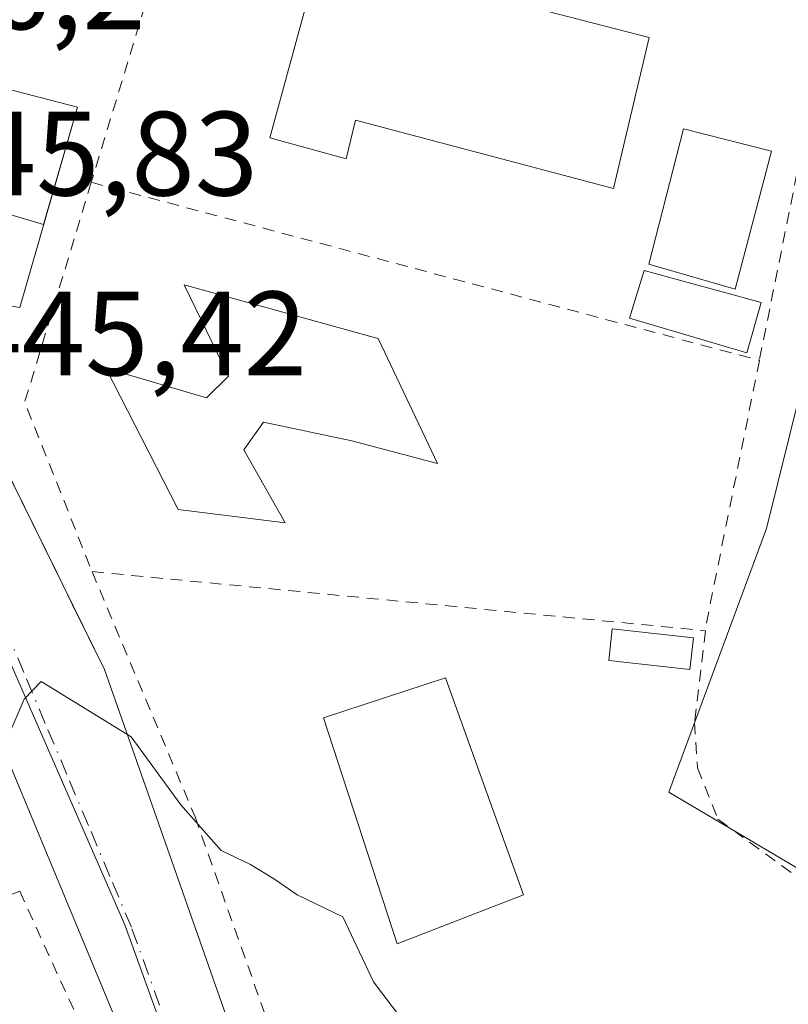
# Model space of a CAD drawing. Units: metres. Extents: x 607340 to 610812, y 4736206 to 4738574.
# Drawn here: x 607456 to 607520, y 4738035 to 4738117 of the extents above; entities that cross this region are included whole.
import ezdxf

# ---------------------------------------------------------------- set-up
doc = ezdxf.new("R2010")
doc.units = ezdxf.units.M
doc.header["$MEASUREMENT"] = 0
doc.linetypes.add('DGN Style 2', pattern=[1.6480167562047852, 0.988810053722871, -0.6592067024819142])
doc.linetypes.add('DGN Style 4', pattern=[2.6384748266838614, 1.318413404963828, -0.6592067024819142, 0.001648016756204785, -0.6592067024819142])
for name, color, linetype, lineweight in [('Alambrada', 7, 'DGN Style 2', 0), ('Cultivos herbáceos CxS', 92, 'Continuous', 0), ('Curva de nivel normal', 30, 'Continuous', 0), ('Edificación Cxs', 1, 'Continuous', 13), ('Edificación ligera Cxs', 1, 'Continuous', 0), ('Elemento construido', 1, 'Continuous', 0), ('Núcleo urbano CxS', 7, 'Continuous', 0), ('Piscina CxS', 4, 'Continuous', 0), ('Rótulo de punto de cota en terreno', 7, 'Continuous', 0), ('Valla', 7, 'DGN Style 2', 0), ('Vía urbana Cxs', 4, 'Continuous', 0), ('Vía urbana eje', 4, 'DGN Style 4', 0)]:
    doc.layers.add(name, color=color, linetype=linetype, lineweight=lineweight)
doc.styles.add('Style-Arial', font='txt')

# ---------------------------------------------------------------- blocks, each defined once
blk = doc.blocks.new('*U21')
at = {"layer": 'Cultivos herbáceos CxS', "color": 92, "linetype": 'Continuous', "lineweight": 0}
blk.add_polyline3d([(607655.6001000004, 4737943.8837, 443.2814000000071), (607609.8230999997, 4737983.557499999, 444.4060000000027), (607601.2751000002, 4737994.5471, 445.1603000000032), (607599.9561000001, 4738005.1435, 446.0877000000037), (607597.9901000002, 4738018.7009, 447.0785000000033), (607582.0686999997, 4738033.118899999, 446.7612999999984), (607565.5087000001, 4738043.051899999, 446.4279999999999), (607556.2396999998, 4738046.6315, 446.343200000003), (607555.1668999996, 4738044.9257, 446.2820000000065), (607550.4927000003, 4738037.4935, 446.4088999999949), (607546.5976999998, 4738030.5669, 446.1117999999988), (607509.9260999998, 4738052.243100001, 447.1566000000021), (607518.0935000004, 4738074.267300001, 447.6089000000065), (607521.9310999997, 4738089.7623, 447.9902000000002), (607522.1690999996, 4738108.223300001, 449.0268000000069), (607531.0861000001, 4738122.1129, 448.8147000000026)], dxfattribs=at)
blk = doc.blocks.new('*U48')
at = {"layer": 'Vía urbana Cxs', "color": 4, "linetype": 'Continuous', "lineweight": 0}
for points in [[(607453.7100999998, 4738130.5101, 448.3698000000004), (607448.8000999996, 4738113.5601, 448.2593000000052), (607449.0800999999, 4738112.440099999, 448.2152999999962), (607460.4801000003, 4738109.5001, 452.7727000000014), (607457.6602999996, 4738099.6864, 451.4826999999932), (607451.5135000005, 4738101.503699999, 446.7403999999952), (607450.8530000001, 4738101.614200001, 446.7654999999941), (607450.1832999998, 4738101.616000001, 446.8246000000072), (607449.5221999995, 4738101.509099999, 446.9266000000061), (607448.8871999999, 4738101.2963, 447.078999999998), (607448.2951999997, 4738100.983300001, 447.2859000000026), (607447.7618000006, 4738100.578400001, 447.5479999999953), (607447.3011999996, 4738100.0922, 447.7571999999927), (607446.9255999997, 4738099.537799999, 447.8690999999963), (607446.6448999997, 4738098.9297, 448.0071000000025), (607446.4666999998, 4738098.284200001, 448.1812999999966), (607446.6379000006, 4738096.2872, 448.126099999994), (607447.1335000005, 4738094.345000001, 447.5602999999974), (607447.9401000004, 4738092.5101, 446.837400000004), (607458.7909000004, 4738070.537599999, 447.3185999999987), (607460.0888, 4738067.909499999, 446.7857999999979), (607462.7600999996, 4738062.5001, 447.5390999999945), (607488.5100999996, 4737989.2401, 445.9716000000044)], [(607467.0301000001, 4738025.1601, 444.9260999999969), (607451.4200999998, 4738062.7601, 445.1828999999998), (607441.9101, 4738082.5601, 446.4355999999971), (607440.6001000004, 4738084.9301, 446.8613999999943), (607437.7100999998, 4738087.9001, 447.6162999999942), (607434.0301000001, 4738089.8101, 447.3963999999978), (607429.9401000004, 4738090.440099999, 446.9285999999993), (607425.8701, 4738089.7601, 447.0013000000035), (607408.2220000001, 4738081.8203, 445.9015000000073), (607405.9069999997, 4738080.7788, 445.9850000000006), (607387.5500999996, 4738072.520099999, 445.5212999999931), (607386.7600999996, 4738072.050100001, 445.497000000003), (607385.1150000002, 4738070.644500001, 445.3987999999954), (607383.1201, 4738068.940099999, 444.9223999999958), (607380.4801000003, 4738064.970100001, 445.377999999997), (607379.0301000001, 4738060.4101, 445.2072000000044), (607378.8901000004, 4738055.640100001, 444.9106999999931), (607380.0701000001, 4738051.0101, 445.2915000000066), (607398.4324000003, 4738005.2554, 444.7087999999931)]]:
    blk.add_polyline3d(points, dxfattribs=at)

msp = doc.modelspace()

# ---------------------------------------------------------------- linework, layer by layer
at = {"layer": 'Alambrada', "color": 7, "linetype": 'DGN Style 2', "lineweight": 0, "extrusion": (0.01212627232042659, 0.03997945071941373, 0.9991269173832646), "elevation": 197246.5521585054, "flags": 128}
msp.add_lwpolyline([(793947.3114198064, -4706342.386155175), (793947.3114198067, -4706312.075958613)], dxfattribs=at)
at = {"layer": 'Alambrada', "color": 7, "linetype": 'DGN Style 2', "lineweight": 0, "extrusion": (-0.005189727044678445, -0.02580397384175952, 0.9996535508200707), "elevation": -124964.4734461505, "flags": 128}
msp.add_lwpolyline([(-338631.7748426893, 4763249.790495703), (-338631.7748426893, 4763220.668910542)], dxfattribs=at)
at = {"layer": 'Alambrada', "color": 7, "linetype": 'DGN Style 2', "lineweight": 0, "extrusion": (0.5269349107857043, -0.1815852489104038, 0.8302809146146917), "elevation": -539900.0032308277, "flags": 128}
msp.add_lwpolyline([(4677493.153895711, 805107.2436223371), (4677473.971483557, 805106.3777315865), (4677462.418366921, 805094.4104611367)], dxfattribs=at)
at = {"layer": 'Alambrada', "color": 7, "linetype": 'DGN Style 2', "lineweight": 0, "extrusion": (0.06504540885345747, -0.01732991376536587, 0.9977318120998104), "elevation": -42145.41896851345, "flags": 128}
msp.add_lwpolyline([(4734782.221436393, 631421.3895591808), (4734782.221436393, 631363.4599208233)], dxfattribs=at)
at = {"layer": 'Alambrada', "color": 7, "linetype": 'DGN Style 2', "lineweight": 0, "extrusion": (0.967777074716396, -0.1907439818203333, 0.1643905929568354), "elevation": -315746.3429043561, "flags": 128}
msp.add_lwpolyline([(4766135.302878786, 53077.87569647089), (4766113.034071796, 53078.4571063648), (4766112.271013093, 53078.10025146914)], dxfattribs=at)
at = {"layer": 'Alambrada', "color": 7, "linetype": 'DGN Style 2', "lineweight": 0, "extrusion": (-0.06695478054369701, 0.006447497384717554, 0.9977351788625174), "elevation": -9677.992262081301, "flags": 128}
msp.add_lwpolyline([(-4774481.248285584, 150196.0209673913), (-4774481.248285583, 150247.6752581156)], dxfattribs=at)
at = {"layer": 'Alambrada', "color": 7, "linetype": 'DGN Style 2', "lineweight": 0}
for points in [[(607461.7100999998, 4738070.6801, 446.7868000000017), (607470.3201000001, 4738050.190099999, 446.344299999997), (607484.8000999996, 4738009.340100001, 444.5669000000053), (607515.7401000002, 4738020.1601, 446.7850000000035), (607537.2100999998, 4738027.6601, 446.4251999999979)], [(607513.0100999996, 4738065.7401, 450.2612999999984), (607512.0800999999, 4738058.0801, 447.9176000000007), (607512.3300999999, 4738054.270099999, 447.9762999999948), (607514.0201000003, 4738050.0001, 447.8533000000025), (607542.3400999998, 4738029.4001, 447.5032000000065)]]:
    msp.add_polyline3d(points, dxfattribs=at)
at = {"layer": 'Cultivos herbáceos CxS', "color": 92, "linetype": 'Continuous', "lineweight": 0}
msp.add_polyline3d([(607531.0861000001, 4738122.1129, 448.8147000000026), (607522.1690999996, 4738108.223300001, 449.0268000000069), (607521.9310999997, 4738089.7623, 447.9902000000002), (607518.0935000004, 4738074.267300001, 447.6089000000065), (607509.9260999998, 4738052.243100001, 447.1566000000021), (607546.5976999998, 4738030.5669, 446.1117999999988), (607550.4927000003, 4738037.4935, 446.4088999999949), (607555.1668999996, 4738044.9257, 446.2820000000065), (607556.2396999998, 4738046.6315, 446.343200000003), (607565.5087000001, 4738043.051899999, 446.4279999999999), (607582.0686999997, 4738033.118899999, 446.7612999999984), (607597.9901000002, 4738018.7009, 447.0785000000033), (607599.9561000001, 4738005.1435, 446.0877000000037), (607601.2751000002, 4737994.5471, 445.1603000000032), (607609.8230999997, 4737983.557499999, 444.4060000000027), (607655.6001000004, 4737943.8837, 443.2814000000071), (607657.4313000003, 4737928.626300001, 443.1293000000006), (607653.1593000004, 4737909.096100001, 443.0613000000012), (607649.6617000002, 4737902.846700001, 442.8840999999957), (607643.9511000002, 4737892.6425, 442.6131000000024)], dxfattribs=at)
at = {"layer": 'Curva de nivel normal', "color": 30, "linetype": 'Continuous', "lineweight": 0, "elevation": 445, "flags": 128}
msp.add_lwpolyline([(607441.4101, 4738056.528000001), (607440.9500000002, 4738055.9101), (607437.7999999998, 4738053.130100001), (607437.7599999999, 4738051.8101), (607440.9000000004, 4738052.0601), (607446.4699999997, 4738053.5101), (607449.3300000001, 4738053.030099999), (607451.4800000006, 4738053.140100001), (607454.0800000001, 4738055.4801), (607456.0300000003, 4738060.020099999), (607457.4699999997, 4738061.5001), (607464.9699999997, 4738056.880100001), (607469.1299999999, 4738051.1801), (607472.5099999999, 4738047.380100001), (607474.9500000002, 4738046.210100001), (607477.0599999996, 4738044.9101), (607478.8499999996, 4738043.670100001), (607482.6799999997, 4738041.8301), (607485.25, 4738036.4001), (607489.2300000006, 4738031.120100001)], dxfattribs=at)
at = {"layer": 'Edificación Cxs', "color": 1, "linetype": 'Continuous', "lineweight": 13, "flags": 128}
for points, elevation in [([(607488.3000999996, 4738120.9301), (607494.9801000003, 4738119.0801), (607495.3501000004, 4738120.5801), (607500.0900999998, 4738119.4001), (607499.7301000003, 4738117.5101), (607508.3000999996, 4738115.3101), (607505.3000999996, 4738102.6801), (607483.7401000002, 4738108.390100001), (607482.9600999998, 4738105.1601), (607476.5701000001, 4738106.9301), (607482.2100999998, 4738127.540100001), (607489.5000999998, 4738125.7601)], 451.4988000000013), ([(607485.6401000004, 4738090.1601), (607490.5800999999, 4738079.720100001), (607483.4200999998, 4738081.610099999), (607476.0301000001, 4738083.170100001), (607474.3901000004, 4738080.850099999), (607477.8501000004, 4738074.7601), (607468.9101, 4738075.880100001), (607462.8701, 4738087.690099999), (607471.2801000001, 4738085.200099999), (607473.1101000002, 4738087.0101), (607469.4200999998, 4738094.630100001), (607485.4101, 4738090.220100001)], 454.5546000000031)]:
    msp.add_lwpolyline(points, close=True, dxfattribs=dict(at, elevation=elevation))
at = {"layer": 'Edificación Cxs', "color": 1, "linetype": 'Continuous', "lineweight": 13}
for points in [[(607488.3000999996, 4738120.9301, 451.4988000000012), (607494.9801000003, 4738119.0801, 451.2985999999946), (607495.3501000004, 4738120.5801, 450.9667999999947), (607500.0900999998, 4738119.4001, 450.4048000000039), (607499.7301000003, 4738117.5101, 450.7967000000062), (607508.3000999996, 4738115.3101, 451.2253000000055), (607505.3000999996, 4738102.6801, 450.0412000000069), (607483.7401000002, 4738108.390100001, 451.3460999999952), (607482.9600999998, 4738105.1601, 451.329700000002), (607476.5701000001, 4738106.9301, 451.2093000000023), (607482.2100999998, 4738127.540100001, 450.3567999999942), (607489.5000999998, 4738125.7601, 450.4474000000046), (607488.3000999996, 4738120.9301, 451.4988000000012)], [(607517.6401000004, 4738093.170100001, 450.0659000000014), (607516.4600999998, 4738088.970100001, 450.1814000000013), (607506.6401000004, 4738091.850099999, 451.2667999999976), (607507.8701, 4738095.850099999, 449.3413), (607517.6401000004, 4738093.170100001, 450.0659000000014)], [(607485.6401000004, 4738090.1601, 450.6399999999995), (607490.5800999999, 4738079.720100001, 449.4548000000068), (607483.4200999998, 4738081.610099999, 450.1898999999976), (607476.0301000001, 4738083.170100001, 449.657600000006), (607474.3901000004, 4738080.850099999, 449.3781000000017), (607477.8501000004, 4738074.7601, 447.372199999998), (607468.9101, 4738075.880100001, 447.898000000001), (607462.8701, 4738087.690099999, 454.5546000000032), (607471.2801000001, 4738085.200099999, 449.9020000000019), (607473.1101000002, 4738087.0101, 450.0905000000057), (607469.4200999998, 4738094.630100001, 447.8996999999945), (607485.4101, 4738090.220100001, 450.5540000000037), (607485.6401000004, 4738090.1601, 450.6399999999995)], [(607497.7901, 4738043.670100001, 449.284799999994), (607487.2100999998, 4738039.5801, 449.1781999999948), (607481.0701000001, 4738058.470100001, 450.070200000002), (607491.2600999996, 4738061.8101, 448.6349000000046), (607497.7901, 4738043.670100001, 449.284799999994)]]:
    msp.add_polyline3d(points, dxfattribs=at)
for points in [[(607517.6401000004, 4738093.170100001, 451.2667999999976), (607516.4600999998, 4738088.970100001, 451.2667999999976), (607506.6401000004, 4738091.850099999, 451.2667999999976), (607507.8701, 4738095.850099999, 451.2667999999976)], [(607497.7901, 4738043.670100001, 450.070200000002), (607487.2100999998, 4738039.5801, 450.070200000002), (607481.0701000001, 4738058.470100001, 450.070200000002), (607491.2600999996, 4738061.8101, 450.070200000002)]]:
    msp.add_3dface(points, dxfattribs=at)
at = {"layer": 'Edificación ligera Cxs', "color": 1, "linetype": 'Continuous', "lineweight": 0}
msp.add_polyline3d([(607511.9901000002, 4738065.130100001, 450.3378999999986), (607511.6901000004, 4738062.4901, 448.7871000000014), (607504.9101, 4738063.2401, 449.7253000000055), (607505.2001, 4738065.890100001, 451.7027999999991), (607511.9901000002, 4738065.130100001, 450.3378999999986)], dxfattribs=at)
msp.add_3dface([(607511.9901000002, 4738065.130100001, 451.7027999999991), (607511.6901000004, 4738062.4901, 451.7027999999991), (607504.9101, 4738063.2401, 451.7027999999991), (607505.2001, 4738065.890100001, 451.7027999999991)], dxfattribs=at)
at = {"layer": 'Elemento construido', "color": 1, "linetype": 'Continuous', "lineweight": 0}
for points in [[(607453.7100999998, 4738130.5101, 448.3698000000004), (607448.8000999996, 4738113.5601, 448.2593000000052), (607449.0800999999, 4738112.440099999, 448.2152999999962), (607460.4801000003, 4738109.5001, 452.7727000000014), (607455.6700999998, 4738092.7601, 448.2370999999985), (607449.2301000003, 4738093.770099999, 447.2081999999937), (607448.1201, 4738093.6801, 447.3212000000058), (607447.9401000004, 4738092.5101, 446.837400000004), (607462.7600999996, 4738062.5001, 447.5390999999945), (607488.5100999996, 4737989.2401, 445.9716000000044), (607502.4200999998, 4737949.5101, 444.1708999999974), (607503.2100999998, 4737948.630100001, 444.2811999999976), (607503.7801000001, 4737948.4301, 444.3761999999988), (607504.3701, 4737948.340100001, 444.4759999999952), (607505.3501000004, 4737948.290100001, 444.6377000000066), (607515.3901000004, 4737951.970100001, 445.460699999996), (607519.8000999996, 4737939.1601, 444.5087000000058), (607507.8201000001, 4737935.5601, 444.8678999999975)], [(607506.4401000004, 4737910.270099999, 443.267200000002), (607497.5701000001, 4737937.4101, 443.1079000000027), (607484.8901000004, 4737974.7601, 443.7912999999971), (607477.1401000004, 4737997.890100001, 444.3896999999997), (607467.0301000001, 4738025.1601, 444.9260999999969), (607451.4200999998, 4738062.7601, 445.1828999999998), (607441.9101, 4738082.5601, 446.4355999999971), (607440.6001000004, 4738084.9301, 446.8613999999943), (607437.7100999998, 4738087.9001, 447.6162999999942), (607434.0301000001, 4738089.8101, 447.3963999999978), (607429.9401000004, 4738090.440099999, 446.9285999999993), (607425.8701, 4738089.7601, 447.0013000000035), (607387.5500999996, 4738072.520099999, 445.5212999999931), (607386.7600999996, 4738072.050100001, 445.497000000003), (607383.1201, 4738068.940099999, 444.9223999999958), (607380.4801000003, 4738064.970100001, 445.377999999997), (607379.0301000001, 4738060.4101, 445.2072000000044), (607378.8901000004, 4738055.640100001, 444.9106999999931), (607380.0701000001, 4738051.0101, 445.2915000000066), (607400.1401000004, 4738001.0001, 443.1052999999956), (607417.7100999998, 4737954.040100001, 442.2284999999974), (607435.8501000004, 4737904.790100001, 441.2792999999947)]]:
    msp.add_polyline3d(points, dxfattribs=at)
at = {"layer": 'Núcleo urbano CxS', "color": 7, "linetype": 'Continuous', "lineweight": 0}
for points in [[(607643.9511000002, 4737892.6425, 442.6131000000024), (607575.6052999999, 4737870.306700001, 441.4355999999971), (607566.9342999998, 4737867.472300001, 441.3181999999942), (607528.0223000003, 4737854.758099999, 440.5666999999958), (607501.4227, 4737938.0505, 442.3476999999984), (607498.9527000004, 4737945.771700001, 442.5323999999965), (607464.4480999997, 4738041.171499999, 444.4658000000054), (607443.5871000001, 4738088.8365, 445.4180000000051), (607439.5809000004, 4738097.1841, 445.7421999999933), (607378.1615000004, 4738070.019300001, 443.7826999999961), (607363.0065000001, 4738060.102700001, 443.4308000000019), (607349.0021000003, 4738086.4033, 443.9043999999994), (607347.0569000002, 4738089.771000001, 444.0141000000004), (607344.2455000002, 4738270.578000001, 452.3565999999992)], [(607531.0861000001, 4738122.1129, 448.8147000000026), (607522.1690999996, 4738108.223300001, 449.0268000000069), (607521.9310999997, 4738089.7623, 447.9902000000002), (607518.0935000004, 4738074.267300001, 447.6089000000065), (607509.9260999998, 4738052.243100001, 447.1566000000021), (607546.5976999998, 4738030.5669, 446.1117999999988), (607550.4927000003, 4738037.4935, 446.4088999999949), (607555.1668999996, 4738044.9257, 446.2820000000065), (607556.2396999998, 4738046.6315, 446.343200000003), (607565.5087000001, 4738043.051899999, 446.4279999999999), (607582.0686999997, 4738033.118899999, 446.7612999999984), (607597.9901000002, 4738018.7009, 447.0785000000033), (607599.9561000001, 4738005.1435, 446.0877000000037), (607601.2751000002, 4737994.5471, 445.1603000000032), (607609.8230999997, 4737983.557499999, 444.4060000000027), (607655.6001000004, 4737943.8837, 443.2814000000071)], [(607531.0861000001, 4738122.1129, 448.8147000000026), (607522.1690999996, 4738108.223300001, 449.0268000000069), (607521.9310999997, 4738089.7623, 447.9902000000002), (607518.0935000004, 4738074.267300001, 447.6089000000065), (607509.9260999998, 4738052.243100001, 447.1566000000021), (607546.5976999998, 4738030.5669, 446.1117999999988), (607550.4927000003, 4738037.4935, 446.4088999999949), (607555.1668999996, 4738044.9257, 446.2820000000065), (607556.2396999998, 4738046.6315, 446.343200000003), (607565.5087000001, 4738043.051899999, 446.4279999999999), (607582.0686999997, 4738033.118899999, 446.7612999999984), (607597.9901000002, 4738018.7009, 447.0785000000033), (607599.9561000001, 4738005.1435, 446.0877000000037), (607601.2751000002, 4737994.5471, 445.1603000000032), (607609.8230999997, 4737983.557499999, 444.4060000000027), (607655.6001000004, 4737943.8837, 443.2814000000071), (607657.4313000003, 4737928.626300001, 443.1293000000006), (607653.1593000004, 4737909.096100001, 443.0613000000012), (607649.6617000002, 4737902.846700001, 442.8840999999957), (607643.9511000002, 4737892.6425, 442.6131000000024)], [(607528.0223000003, 4737854.758099999, 440.5666999999958), (607501.4227, 4737938.0505, 442.3476999999984), (607498.9527000004, 4737945.771700001, 442.5323999999965), (607464.4480999997, 4738041.171499999, 444.4658000000054), (607443.5871000001, 4738088.8365, 445.4180000000051), (607439.5809000004, 4738097.1841, 445.7421999999933), (607378.1615000004, 4738070.019300001, 443.7826999999961), (607363.0065000001, 4738060.102700001, 443.4308000000019)]]:
    msp.add_polyline3d(points, dxfattribs=at)
msp.add_polyline3d([(607528.0223000003, 4737854.758099999, 440.5666999999958), (607502.2789000003, 4737846.345100001, 439.555600000007), (607451.6769000003, 4737829.8093, 439.0126000000019), (607386.0915000001, 4738007.678300001, 442.1288000000059), (607385.3421, 4738009.3817, 442.1698000000034), (607382.9581000004, 4738014.796700001, 442.3034000000043), (607363.0065000001, 4738060.102700001, 443.4308000000019), (607378.1615000004, 4738070.019300001, 443.7826999999961), (607439.5809000004, 4738097.1841, 445.7421999999933), (607443.5871000001, 4738088.8365, 445.4180000000051), (607464.4480999997, 4738041.171499999, 444.4658000000054), (607498.9527000004, 4737945.771700001, 442.5323999999965), (607501.4227, 4737938.0505, 442.3476999999984)], close=True, dxfattribs=at)
at = {"layer": 'Piscina CxS', "color": 4, "linetype": 'Continuous', "lineweight": 0}
msp.add_polyline3d([(607518.5201000003, 4738105.8101, 448.3301000000066), (607515.4700999996, 4738094.290100001, 448.0411000000022), (607508.2500999998, 4738096.370100001, 448.3361000000005), (607511.1501000002, 4738107.6801, 447.8879000000015), (607518.5201000003, 4738105.8101, 448.3301000000066)], dxfattribs=at)
msp.add_3dface([(607518.5201000003, 4738105.8101, 448.3301000000066), (607515.4700999996, 4738094.290100001, 448.0411000000022), (607508.2500999998, 4738096.370100001, 448.3361000000005), (607511.1501000002, 4738107.6801, 447.8879000000015)], dxfattribs=at)
at = {"layer": 'Valla', "color": 7, "linetype": 'DGN Style 2', "lineweight": 0, "extrusion": (-0.02993511029583224, -0.01219034130419554, 0.9994775058751767), "elevation": -75496.37278093304, "flags": 128}
msp.add_lwpolyline([(-4159041.755141851, 2348347.337516662), (-4159041.755141851, 2348316.538113741)], dxfattribs=at)
at = {"layer": 'Valla', "color": 7, "linetype": 'DGN Style 2', "lineweight": 0, "extrusion": (0.05129784955630386, -0.04330012338305316, 0.9977442708158797), "elevation": -173551.2407867754, "flags": 128}
msp.add_lwpolyline([(4012458.953494538, 2586139.275886153), (4012452.005441186, 2586124.544658171), (4012448.027794292, 2586125.67828791)], dxfattribs=at)
at = {"layer": 'Vía urbana Cxs', "color": 4, "linetype": 'Continuous', "lineweight": 0}
for points in [[(607453.7100999998, 4738130.5101, 448.3698000000004), (607448.8000999996, 4738113.5601, 448.2593000000052), (607449.0800999999, 4738112.440099999, 448.2152999999962), (607460.4801000003, 4738109.5001, 452.7727000000014), (607457.6602999996, 4738099.6864, 451.4826999999932)], [(607457.6602999996, 4738099.6864, 451.4826999999932), (607451.5135000005, 4738101.503699999, 446.7403999999952), (607450.8530000001, 4738101.614200001, 446.7654999999941), (607450.1832999998, 4738101.616000001, 446.8246000000072), (607449.5221999995, 4738101.509099999, 446.9266000000061), (607448.8871999999, 4738101.2963, 447.078999999998), (607448.2951999997, 4738100.983300001, 447.2859000000026), (607447.7618000006, 4738100.578400001, 447.5479999999953), (607447.3011999996, 4738100.0922, 447.7571999999927), (607446.9255999997, 4738099.537799999, 447.8690999999963), (607446.6448999997, 4738098.9297, 448.0071000000025), (607446.4666999998, 4738098.284200001, 448.1812999999966), (607446.6379000006, 4738096.2872, 448.126099999994), (607447.1335000005, 4738094.345000001, 447.5602999999974), (607447.9401000004, 4738092.5101, 446.837400000004)], [(607447.9401000004, 4738092.5101, 446.837400000004), (607458.7909000004, 4738070.537599999, 447.3185999999987), (607460.0888, 4738067.909499999, 446.7857999999979), (607462.7600999996, 4738062.5001, 447.5390999999945), (607488.5100999996, 4737989.2401, 445.9716000000044), (607500.8302999996, 4737954.051000001, 444.0268999999971), (607502.4200999998, 4737949.5101, 444.1708999999974), (607503.2100999998, 4737948.630100001, 444.2811999999976), (607503.7801000001, 4737948.4301, 444.3761999999988), (607504.3701, 4737948.340100001, 444.4759999999952), (607505.3501000004, 4737948.290100001, 444.6377000000066), (607515.3901000004, 4737951.970100001, 445.460699999996), (607519.8000999996, 4737939.1601, 444.5087000000058), (607507.8201000001, 4737935.5601, 444.8678999999975)], [(607467.0301000001, 4738025.1601, 444.9260999999969), (607451.4200999998, 4738062.7601, 445.1828999999998), (607441.9101, 4738082.5601, 446.4355999999971), (607440.6001000004, 4738084.9301, 446.8613999999943), (607437.7100999998, 4738087.9001, 447.6162999999942), (607434.0301000001, 4738089.8101, 447.3963999999978), (607429.9401000004, 4738090.440099999, 446.9285999999993), (607425.8701, 4738089.7601, 447.0013000000035), (607408.2220000001, 4738081.8203, 445.9015000000073), (607405.9069999997, 4738080.7788, 445.9850000000006), (607387.5500999996, 4738072.520099999, 445.5212999999931), (607386.7600999996, 4738072.050100001, 445.497000000003), (607385.1150000002, 4738070.644500001, 445.3987999999954), (607383.1201, 4738068.940099999, 444.9223999999958), (607380.4801000003, 4738064.970100001, 445.377999999997), (607379.0301000001, 4738060.4101, 445.2072000000044), (607378.8901000004, 4738055.640100001, 444.9106999999931), (607380.0701000001, 4738051.0101, 445.2915000000066), (607398.4324000003, 4738005.2554, 444.7087999999931)]]:
    msp.add_polyline3d(points, dxfattribs=at)
at = {"layer": 'Vía urbana eje', "color": 4, "linetype": 'DGN Style 4', "lineweight": 0}
msp.add_polyline3d([(607468.2801000001, 4738031.860099999, 444.6328999999969), (607465.0000999998, 4738040.960100001, 445.6129999999976), (607463.2100999998, 4738045.210100001, 445.3603000000003), (607461.4101, 4738049.470100001, 445.7424000000028), (607459.6001000004, 4738053.7301, 445.7756999999983), (607457.8000999996, 4738057.9901, 445.5534999999945), (607456.0100999996, 4738062.2501, 445.216499999995), (607454.2100999998, 4738066.5101, 445.5531999999948), (607452.4101, 4738070.7601, 445.4602000000014), (607450.6001000004, 4738075.020099999, 446.248900000006), (607448.8000999996, 4738079.290100001, 446.1883999999991), (607447.0100999996, 4738083.550100001, 445.875199999995)], dxfattribs=at)

# ---------------------------------------------------------------- block references
at = {"layer": 'Cultivos herbáceos CxS', "color": 92, "linetype": 'Continuous', "lineweight": 0}
msp.add_blockref('*U21', (0, 0), dxfattribs=at)
at = {"layer": 'Vía urbana Cxs', "color": 4, "linetype": 'Continuous', "lineweight": 0}
msp.add_blockref('*U48', (0, 0), dxfattribs=at)

# ---------------------------------------------------------------- texts
at = {"layer": 'Rótulo de punto de cota en terreno', "color": 7, "linetype": 'Continuous', "lineweight": 0, "style": 'Style-Arial'}
for s, p in [('446,2', (607442.3278000001, 4738115.9978)), ('445,83', (607446.4378000004, 4738102.107100001)), ('445,42', (607450.5378000002, 4738087.0778))]:
    msp.add_text(s, height=7.000000000000002, dxfattribs=at).set_placement(p)

doc.saveas('drawing.dxf')
